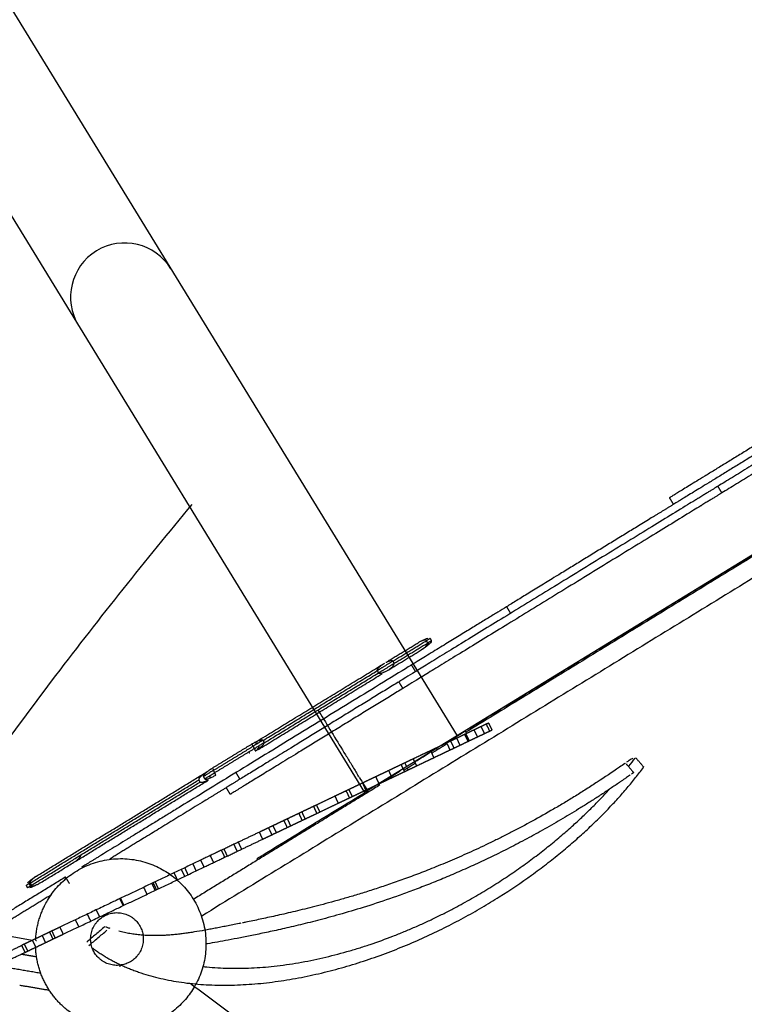
# Model space of a CAD drawing. Units: millimetres. Extents: x 18782 to 37888, y -90933 to -64949.
# Drawn here: x 21796 to 22263, y -79381 to -78746 of the extents above; entities that cross this region are included whole.
import ezdxf

# ---------------------------------------------------------------- set-up
doc = ezdxf.new("R2010")
doc.units = ezdxf.units.MM
doc.header["$LTSCALE"] = 0.5
doc.layers.add('06-제품', color=7, linetype='Continuous')

msp = doc.modelspace()

# ---------------------------------------------------------------- linework, layer by layer
at = {"lineweight": -3}
for points, degree in [([(22671.16, -78845.57), (22377.15, -79025.76), (22083.14, -79205.95)], 2), ([(22678.88, -78854.91), (22295.95, -79089.6), (21913.03, -79324.28)], 2), ([(22246.1, -79046.99), (22247.4, -79049.12), (22248.71, -79051.25)], 2), ([(22217.6, -79058.59), (22216.29, -79056.46), (22214.98, -79054.33)], 2), ([(22748.55, -79114.86), (22505.66, -79186.78), (22296.84, -79344.85), (22161.27, -79556.78)], 3), ([(22109.74, -79124.7), (22111.04, -79126.83), (22112.35, -79128.96)], 2), ([(22036.8, -79159.54), (22047.42, -79153.08), (22058.03, -79146.62)], 2), ([(22055.3, -79146.47), (22056.55, -79145.84), (22057.87, -79145.26), (22058.96, -79144.99)], 3), ([(22058.03, -79146.62), (22058.37, -79147.39), (22058.71, -79148.16)], 2), ([(22060.5, -79145.12), (22060.84, -79145.89), (22061.18, -79146.66)], 2), ([(22032.19, -79160.4), (22042.43, -79154.17), (22052.68, -79147.94)], 2), ([(22033.08, -79165.72), (22043.89, -79159.14), (22054.71, -79152.56)], 2), ([(22037.08, -79161.32), (22047.9, -79154.74), (22058.71, -79148.16)], 2), ([(21947.55, -79212.17), (21989.3, -79186.63), (22031.05, -79161.1)], 2), ([(22036.41, -79159.78), (22036.74, -79160.55), (22037.08, -79161.32)], 2), ([(22048.4, -79162.29), (22049.7, -79164.42), (22051.01, -79166.55)], 2), ([(21949.58, -79216.79), (21989.51, -79192.36), (22029.45, -79167.94)], 2), ([(21952.61, -79211.01), (21989.46, -79188.47), (22026.32, -79165.93)], 2), ([(21953.33, -79212.53), (21990.16, -79190), (22026.99, -79167.47)], 2), ([(22026.32, -79165.93), (22026.66, -79166.7), (22026.99, -79167.47)], 2), ([(22042.91, -79177.38), (22041.6, -79175.25), (22040.3, -79173.12)], 2), ([(22095.56, -79206.5), (22094.48, -79204.24), (22093.41, -79201.99)], 2), ([(22098.91, -79204.91), (22097.83, -79202.65), (22096.76, -79200.39)], 2), ([(22098.17, -79199.72), (22099.24, -79201.98), (22100.32, -79204.23)], 2), ([(22079.79, -79214.01), (22078.72, -79211.75), (22077.64, -79209.5)], 2), ([(22084.96, -79211.55), (22083.88, -79209.29), (22082.81, -79207.03)], 2), ([(22085.73, -79211.18), (22084.65, -79208.93), (22083.58, -79206.67)], 2), ([(22091.05, -79208.65), (22089.97, -79206.39), (22088.9, -79204.14)], 2), ([(21919.89, -79228.79), (21932.65, -79221.01), (21945.41, -79213.24)], 2), ([(21920.68, -79230.25), (21933.44, -79222.48), (21946.2, -79214.7)], 2), ([(21921.4, -79231.76), (21934.16, -79223.99), (21946.92, -79216.21)], 2), ([(21946.2, -79214.7), (21946.56, -79215.46), (21946.92, -79216.21)], 2), ([(21952.51, -79210.86), (21952.87, -79211.62), (21953.23, -79212.37)], 2), ([(22071.52, -79213.07), (22066.56, -79216.11), (22061.6, -79219.15)], 2), ([(22065.12, -79216.99), (22064.82, -79216.37), (22064.53, -79215.74)], 2), ([(22073.36, -79217.07), (22072.28, -79214.82), (22071.21, -79212.56)], 2), ([(22075.9, -79215.86), (22074.83, -79213.6), (22073.75, -79211.35)], 2), ([(22051.77, -79227.35), (22050.7, -79225.09), (22049.62, -79222.84)], 2), ([(22050.72, -79224.65), (22054.12, -79222.57), (22057.62, -79220.42), (22061.22, -79218.21)], 3), ([(22062.95, -79222.03), (22061.87, -79219.77), (22060.8, -79217.52)], 2), ([(22188.74, -79227.59), (22190.13, -79225.83), (22191.46, -79224.09), (22192.74, -79222.39)], 3), ([(22043.96, -79231.07), (22042.88, -79228.82), (22041.81, -79226.56)], 2), ([(22051.16, -79225.55), (22047.31, -79227.91), (22043.47, -79230.27)], 2), ([(22045.39, -79227.92), (22044.79, -79226.67), (22044.2, -79225.42)], 2), ([(22046.35, -79229.93), (22046.09, -79229.38), (22045.82, -79228.82)], 2), ([(22186.55, -79225.9), (22186.48, -79225.82), (22186.4, -79225.74), (22186.33, -79225.65)], 3), ([(21806.33, -79298.54), (21861.59, -79264.75), (21916.85, -79230.95)], 2), ([(21914.96, -79235.7), (21914.59, -79234.94), (21914.23, -79234.18)], 2), ([(21921.4, -79231.76), (21921.04, -79231.01), (21920.68, -79230.25)], 2), ([(21935.06, -79231.75), (21936.37, -79233.89), (21937.67, -79236.02)], 2), ([(22014.85, -79235.01), (22015.8, -79236.56), (22017.7, -79239.66), (22019.6, -79242.76), (22020.55, -79244.31)], 3), ([(22027.56, -79238.88), (22026.48, -79236.63), (22025.41, -79234.37)], 2), ([(22027.54, -79238.86), (22031.82, -79236.23), (22036.33, -79233.47), (22041.06, -79230.57)], 3), ([(22035.88, -79234.92), (22034.81, -79232.66), (22033.73, -79230.41)], 2), ([(22191.82, -79231.71), (22191.76, -79231.75), (22191.41, -79232), (22190.38, -79232.72)], 3), ([(21801.6, -79303.37), (21856.43, -79269.84), (21911.26, -79236.3)], 2), ([(21802.28, -79304.91), (21857.15, -79271.35), (21912.02, -79237.79)], 2), ([(21808.37, -79303.16), (21862.83, -79269.85), (21917.29, -79236.54)], 2), ([(22028.06, -79239.71), (21967.9, -79276.58), (21907.73, -79313.46)], 2), ([(21911.08, -79236.41), (21911.44, -79237.17), (21911.8, -79237.92)], 2), ([(21931.43, -79245.71), (21930.12, -79243.58), (21928.81, -79241.45)], 2), ([(22019.01, -79242.96), (22017.93, -79240.7), (22016.86, -79238.44)], 2), ([(22001.25, -79251.41), (22000.18, -79249.15), (21999.1, -79246.9)], 2), ([(22008.45, -79247.98), (22007.38, -79245.72), (22006.3, -79243.47)], 2), ([(22010.23, -79247.13), (22009.16, -79244.88), (22008.08, -79242.62)], 2), ([(21987.4, -79258.01), (21986.33, -79255.75), (21985.25, -79253.49)], 2), ([(21989.31, -79257.1), (21988.23, -79254.84), (21987.16, -79252.59)], 2), ([(21977.92, -79262.52), (21976.85, -79260.26), (21975.77, -79258.01)], 2), ([(21979.86, -79261.6), (21978.78, -79259.34), (21977.71, -79257.08)], 2), ([(21958.39, -79271.82), (21957.31, -79269.57), (21956.24, -79267.31)], 2), ([(21961.24, -79270.47), (21960.16, -79268.21), (21959.09, -79265.95)], 2), ([(21968.25, -79267.13), (21967.18, -79264.87), (21966.1, -79262.61)], 2), ([(21970.5, -79266.05), (21969.43, -79263.8), (21968.35, -79261.54)], 2), ([(21952.42, -79274.67), (21951.34, -79272.41), (21950.27, -79270.15)], 2), ([(21935.98, -79282.5), (21934.9, -79280.24), (21933.83, -79277.98)], 2), ([(21938.85, -79281.13), (21937.77, -79278.87), (21936.7, -79276.61)], 2), ([(21920.74, -79289.75), (21919.66, -79287.5), (21918.59, -79285.24)], 2), ([(21927.94, -79286.33), (21926.86, -79284.07), (21925.79, -79281.81)], 2), ([(21929.56, -79285.55), (21928.48, -79283.3), (21927.41, -79281.04)], 2), ([(21907.25, -79290.64), (21908.32, -79292.9), (21909.4, -79295.15)], 2), ([(21912.31, -79288.23), (21913.38, -79290.49), (21914.46, -79292.74)], 2), ([(21800.65, -79302.9), (21802.04, -79301.37), (21804.52, -79299.65), (21806.29, -79298.57)], 3), ([(21827.74, -79303.39), (21826.44, -79301.26), (21825.13, -79299.13)], 2), ([(21895.07, -79296.44), (21896.15, -79298.69), (21897.22, -79300.95)], 2), ([(21902.07, -79298.65), (21900.99, -79296.39), (21899.92, -79294.13)], 2), ([(21901.97, -79293.15), (21903.05, -79295.41), (21904.12, -79297.66)], 2), ([(21800.54, -79305.98), (21800.2, -79305.21), (21799.86, -79304.44)], 2), ([(21801.6, -79303.37), (21801.94, -79304.14), (21802.28, -79304.91)], 2), ([(21805.74, -79304.63), (21804.5, -79305.27), (21803.17, -79305.84), (21802.09, -79306.11)], 3), ([(21802.33, -79302.95), (21802.67, -79303.72), (21803.01, -79304.49)], 2), ([(21883.03, -79307.71), (21881.96, -79305.45), (21880.88, -79303.19)], 2), ([(21883.9, -79307.29), (21882.83, -79305.04), (21881.75, -79302.78)], 2), ([(21885.13, -79306.71), (21884.06, -79304.45), (21882.98, -79302.19)], 2), ([(21877.76, -79310.22), (21876.68, -79307.96), (21875.61, -79305.71)], 2), ([(21803.59, -79339.98), (21728.31, -79327.18), (21653.03, -79314.39)], 2), ([(21862.36, -79317.55), (21861.28, -79315.3), (21860.21, -79313.04)], 2), ([(21862.82, -79317.33), (21861.75, -79315.08), (21860.67, -79312.82)], 2), ([(21841.4, -79327.53), (21840.33, -79325.28), (21839.25, -79323.02)], 2), ([(21847.15, -79324.8), (21846.07, -79322.54), (21845, -79320.28)], 2), ([(21831.44, -79326.74), (21832.52, -79328.99), (21833.59, -79331.25)], 2), ([(21812.29, -79341.4), (21811.22, -79339.14), (21810.14, -79336.88)], 2), ([(21817.05, -79339.13), (21815.97, -79336.87), (21814.9, -79334.62)], 2), ([(21818.5, -79338.44), (21817.43, -79336.18), (21816.35, -79333.93)], 2), ([(21823.67, -79335.98), (21822.59, -79333.72), (21821.52, -79331.46)], 2), ([(21799.05, -79347.7), (21797.97, -79345.45), (21796.9, -79343.19)], 2), ([(21800.76, -79346.89), (21799.68, -79344.63), (21798.61, -79342.38)], 2), ([(21805.98, -79344.4), (21804.9, -79342.15), (21803.83, -79339.89)], 2), ([(21806.29, -79340.39), (21806.08, -79339.94), (21805.86, -79339.48)], 2), ([(21806.42, -79350.67), (21801.41, -79349.82), (21796.39, -79348.97)], 2), ([(21809.27, -79361.3), (21795.08, -79358.89), (21780.89, -79356.48)], 2), ([(21861.43, -79355.91), (21860.7, -79356.36), (21859.96, -79356.81)], 2), ([(21814.84, -79372.32), (21805.19, -79370.68), (21795.53, -79369.04)], 2), ([(21906.07, -79368), (22072.73, -79491.75), (22239.4, -79615.5)], 2)]:
    msp.add_open_spline(points, degree=degree, dxfattribs=at)
for points, knots in [([(22071, -79212.22), (22071.38, -79211.99), (22100.88, -79193.9), (22172.31, -79150.13), (22269.25, -79090.72), (22349.43, -79041.58), (22414.41, -79001.75), (22479.45, -78961.89), (22532.31, -78929.49), (22562.32, -78911.1), (22570.59, -78906.03), (22571.57, -78905.43), (22571.57, -78905.43)], [3062.796045, 3062.796045, 3062.796045, 3062.796045, 3064.540878, 3197.363615, 3333.246561, 3402.164391, 3482.089223, 3571.167754, 3658.657771, 3736.05799, 3809.624758, 3835.976618, 3835.976618, 3835.976618, 3835.976618]), ([(21906.73, -79058.6), (21876.56, -79094.76), (21847.23, -79131.58), (21781.56, -79218), (21745.82, -79268.05), (21710.59, -79320.64), (21709.56, -79322.18), (21708.53, -79323.73)], [2360.084813, 2360.084813, 2360.084813, 2360.084813, 2478.833249, 2478.833249, 2633.760327, 2633.760327, 2638.450777, 2638.450777, 2638.450777, 2638.450777]), ([(22061.18, -79146.66), (22061.47, -79147.31), (22059.82, -79148.79), (22059.54, -79149.05), (22058.16, -79150.3), (22056.34, -79151.56), (22054.76, -79152.53)], [0, 0, 0, 0, 3.443045, 3.443045, 3.443045, 9.665911, 9.665911, 9.665911, 9.665911]), ([(21988.05, -79191.29), (21988.63, -79192.23), (21991.89, -79197.54), (21997.81, -79207.21), (22004.43, -79218.01), (22009.01, -79225.48), (22011.54, -79229.62), (22012.81, -79231.69), (22013.45, -79232.72)], [2108.148741, 2108.148741, 2108.148741, 2108.148741, 2111.4805, 2126.835151, 2142.189803, 2149.47893, 2153.123493, 2156.768056, 2156.768056, 2156.768056, 2156.768056]), ([(22191.35, -79222.47), (22191.01, -79222.65), (22190.63, -79222.87), (22189.78, -79223.38), (22189.31, -79223.67), (22188.32, -79224.3), (22187.81, -79224.64), (22187.29, -79225)], [13.6272528, 13.6272528, 13.6272528, 13.6272528, 13.6613349, 13.6613349, 13.696557, 13.696557, 13.731854, 13.731854, 13.731854, 13.731854]), ([(22192.91, -79221.94), (22193.36, -79222.45), (22193.81, -79222.96), (22194.25, -79223.47), (22194.7, -79223.98), (22195.15, -79224.49), (22195.6, -79225), (22196.04, -79225.51), (22196.49, -79226.02), (22196.94, -79226.53), (22197.39, -79227.04), (22197.83, -79227.55), (22198.28, -79228.06)], [0.000071, 0.000071, 0.000071, 0.000071, 2.048753, 2.048753, 2.048753, 4.097487, 4.097487, 4.097487, 6.146204, 6.146204, 6.146204, 8.194903, 8.194903, 8.194903, 8.194903]), ([(21842.66, -79345.07), (21843.08, -79345.37), (21843.85, -79345.91), (21845.06, -79346.75), (21846.26, -79347.57), (21847.47, -79348.39), (21848.7, -79349.18), (21849.95, -79349.97), (21851.22, -79350.74), (21852.51, -79351.49), (21853.81, -79352.23), (21855.57, -79353.2), (21857.82, -79354.37), (21860.58, -79355.72), (21863.41, -79357), (21866.3, -79358.22), (21869.25, -79359.37), (21873.27, -79360.83), (21878.44, -79362.48), (21884.86, -79364.2), (21891.48, -79365.65), (21898.28, -79366.84), (21905.24, -79367.75), (21914.7, -79368.63), (21926.82, -79369.07), (21941.68, -79368.62), (21956.7, -79367.25), (21971.73, -79365.02), (21986.66, -79362.02), (22001.39, -79358.33), (22013.41, -79354.73), (22022.86, -79351.58), (22032.18, -79348.26), (22043.58, -79343.81), (22056.85, -79338.05), (22069.69, -79331.93), (22082.05, -79325.51), (22093.88, -79318.83), (22108.93, -79309.68), (22122.85, -79300.25), (22135.63, -79290.71), (22144.65, -79283.53), (22153.13, -79276.36), (22161.06, -79269.24), (22167.24, -79263.35), (22171.92, -79258.69), (22176.44, -79254.05), (22181.77, -79248.33), (22187.7, -79241.57), (22193.16, -79234.95), (22196.51, -79230.64), (22198.11, -79228.51)], [34.369403, 34.369403, 34.369403, 34.369403, 34.376977, 34.38455, 34.392123, 34.399696, 34.407269, 34.414842, 34.422415, 34.429988, 34.437561, 34.445134, 34.46028, 34.475426, 34.490573, 34.505719, 34.520865, 34.536011, 34.566303, 34.596596, 34.626888, 34.65718, 34.687472, 34.717765, 34.778349, 34.838934, 34.899518, 34.960103, 35.020688, 35.081272, 35.141857, 35.172149, 35.202441, 35.263026, 35.32361, 35.384455, 35.4453, 35.506145, 35.56699, 35.68868, 35.749525, 35.81037, 35.871215, 35.93206, 35.992905, 36.023328, 36.05375, 36.114595, 36.17544, 36.236285, 36.29713, 36.29713, 36.29713, 36.29713]), ([(22186.13, -79225.8), (22184.94, -79226.63), (22183.76, -79227.45), (22177.87, -79231.53), (22173.12, -79234.72), (22165.99, -79239.39), (22163.62, -79240.91), (22158.9, -79243.91), (22156.54, -79245.39), (22151.84, -79248.29), (22149.5, -79249.72), (22144.82, -79252.52), (22142.49, -79253.9), (22135.57, -79257.93), (22130.96, -79260.53), (22121.85, -79265.52), (22117.34, -79267.91), (22110.62, -79271.37), (22108.41, -79272.49), (22104.02, -79274.68), (22101.84, -79275.75), (22095.4, -79278.87), (22091.14, -79280.87), (22084.82, -79283.74), (22082.75, -79284.67), (22078.64, -79286.48), (22076.61, -79287.36), (22070.61, -79289.92), (22066.67, -79291.56), (22059.21, -79294.56), (22055.68, -79295.93), (22048.79, -79298.55), (22045.42, -79299.79), (22038.85, -79302.15), (22035.63, -79303.27), (22029.37, -79305.4), (22026.32, -79306.41), (22020.37, -79308.33), (22017.48, -79309.24), (22011.84, -79310.96), (22009.1, -79311.77), (22003.77, -79313.32), (22001.18, -79314.06), (21996.15, -79315.45), (21993.71, -79316.12), (21988.96, -79317.37), (21986.66, -79317.97), (21982.19, -79319.11), (21980.02, -79319.65), (21975.81, -79320.67), (21973.77, -79321.16), (21969.81, -79322.1), (21967.88, -79322.54), (21964.15, -79323.4), (21962.34, -79323.8), (21958.83, -79324.59), (21957.13, -79324.96), (21953.81, -79325.68), (21952.21, -79326.02), (21949.08, -79326.69), (21947.56, -79327.01), (21944.5, -79327.65), (21942.97, -79327.96), (21940.73, -79328.43), (21940, -79328.58), (21939.27, -79328.72)], [13.757796, 13.757796, 13.757796, 13.757796, 13.837088, 13.837088, 14.150978, 14.150978, 14.305798, 14.305798, 14.459089, 14.459089, 14.610801, 14.610801, 14.760886, 14.760886, 15.055968, 15.055968, 15.344052, 15.344052, 15.48541, 15.48541, 15.624938, 15.624938, 15.89839, 15.89839, 16.032298, 16.032298, 16.1643, 16.1643, 16.422511, 16.422511, 16.656227, 16.656227, 16.883273, 16.883273, 17.103736, 17.103736, 17.31777, 17.31777, 17.525562, 17.525562, 17.727392, 17.727392, 17.923576, 17.923576, 18.114509, 18.114509, 18.300531, 18.300531, 18.482052, 18.482052, 18.65949, 18.65949, 18.833267, 18.833267, 19.003795, 19.003795, 19.171471, 19.171471, 19.336669, 19.336669, 19.499737, 19.499737, 19.671931, 19.671931, 19.75735, 19.75735, 19.75735, 19.75735]), ([(22187.08, -79226.16), (22187.34, -79226.46), (22187.6, -79226.76), (22187.85, -79227.06), (22188.3, -79227.58), (22188.74, -79228.1), (22189.18, -79228.61), (22189.62, -79229.13), (22190.06, -79229.64), (22190.51, -79230.16), (22190.95, -79230.67), (22191.39, -79231.19), (22191.83, -79231.7)], [0.853086, 0.853086, 0.853086, 0.853086, 2.050302, 2.050302, 2.050302, 4.099228, 4.099228, 4.099228, 6.146835, 6.146835, 6.146835, 8.194215, 8.194215, 8.194215, 8.194215]), ([(22189.62, -79233.25), (22189.33, -79233.46), (22188.64, -79233.94), (22187.22, -79234.94), (22185.64, -79236.03), (22184.17, -79237.04), (22182.26, -79238.35), (22179.8, -79240.02), (22176.88, -79241.99), (22173.94, -79243.94), (22171, -79245.88), (22168.06, -79247.79), (22165.12, -79249.68), (22162.18, -79251.54), (22159.25, -79253.39), (22155.33, -79255.82), (22150.45, -79258.79), (22144.6, -79262.27), (22138.77, -79265.65), (22132.98, -79268.94), (22127.22, -79272.12), (22119.59, -79276.23), (22110.16, -79281.12), (22099.07, -79286.58), (22088.22, -79291.66), (22077.66, -79296.35), (22067.41, -79300.67), (22057.48, -79304.65), (22047.9, -79308.3), (22035.61, -79312.74), (22021.17, -79317.57), (22005.34, -79322.37), (21990.98, -79326.35), (21978, -79329.64), (21966.32, -79332.38), (21957.57, -79334.3), (21951.09, -79335.66), (21944.94, -79336.92), (21937.82, -79338.33), (21930.1, -79339.81), (21923.07, -79341.11), (21918.61, -79341.91), (21916.38, -79342.3), (21916.24, -79342.33)], [22.831727, 22.831727, 22.831727, 22.831727, 22.835544, 22.839361, 22.843178, 22.846995, 22.850812, 22.858446, 22.866079, 22.873713, 22.881347, 22.888981, 22.896615, 22.904248, 22.911882, 22.919516, 22.934784, 22.950051, 22.965319, 22.980587, 22.995854, 23.011122, 23.041657, 23.072192, 23.102728, 23.133263, 23.163798, 23.194333, 23.224869, 23.255404, 23.316475, 23.377545, 23.438616, 23.499686, 23.560757, 23.621827, 23.652362, 23.682898, 23.743968, 23.805039, 23.865447, 23.925855, 23.930033, 23.930033, 23.930033, 23.930033]), ([(22014.81, -79234.94), (22014.4, -79234.27), (22013.94, -79233.53), (22013.49, -79232.79), (22013.45, -79232.72)], [10.99063, 10.99063, 10.99063, 10.99063, 13.345363, 13.591012, 13.591012, 13.591012, 13.591012]), ([(21913.79, -79356.85), (21914.63, -79356.94), (21915.46, -79357.03), (21920.95, -79357.58), (21925.7, -79357.86), (21935.3, -79358.08), (21940.15, -79358.01), (21947.48, -79357.67), (21949.93, -79357.52), (21954.82, -79357.14), (21957.27, -79356.9), (21962.37, -79356.35), (21965.01, -79356.02), (21970.28, -79355.27), (21972.92, -79354.86), (21978.17, -79353.96), (21980.8, -79353.47), (21986.03, -79352.41), (21988.64, -79351.85), (21996.42, -79350.06), (22001.57, -79348.73), (22009.22, -79346.55), (22011.75, -79345.79), (22016.79, -79344.23), (22019.29, -79343.41), (22026.73, -79340.9), (22031.63, -79339.12), (22038.86, -79336.31), (22041.25, -79335.35), (22045.99, -79333.39), (22048.34, -79332.39), (22051.83, -79330.87), (22052.99, -79330.35), (22055.3, -79329.31), (22056.45, -79328.79), (22059.88, -79327.2), (22062.15, -79326.13), (22066.64, -79323.95), (22068.86, -79322.84), (22073.26, -79320.6), (22075.44, -79319.46), (22081.32, -79316.32), (22084.97, -79314.3), (22090.32, -79311.22), (22092.09, -79310.18), (22095.59, -79308.09), (22097.32, -79307.04), (22102.46, -79303.86), (22105.8, -79301.71), (22110.69, -79298.48), (22112.3, -79297.39), (22115.49, -79295.21), (22117.06, -79294.11), (22120.17, -79291.92), (22121.7, -79290.82), (22124.73, -79288.61), (22126.22, -79287.5), (22129.17, -79285.28), (22130.63, -79284.17), (22133.5, -79281.95), (22134.91, -79280.83), (22137.7, -79278.6), (22139.08, -79277.48), (22141.79, -79275.25), (22143.13, -79274.13), (22145.76, -79271.9), (22147.06, -79270.78), (22149.62, -79268.55), (22150.88, -79267.43), (22154.24, -79264.41), (22156.29, -79262.52), (22160.29, -79258.75), (22162.24, -79256.87), (22166.02, -79253.13), (22167.86, -79251.26), (22171.44, -79247.55), (22173.18, -79245.7), (22175.31, -79243.37), (22175.77, -79242.87), (22176.22, -79242.37)], [26.720762, 26.720762, 26.720762, 26.720762, 26.787683, 26.787683, 27.158798, 27.158798, 27.526749, 27.526749, 27.709569, 27.709569, 27.891661, 27.891661, 28.086822, 28.086822, 28.281215, 28.281215, 28.474905, 28.474905, 28.667943, 28.667943, 29.052466, 29.052466, 29.243981, 29.243981, 29.435191, 29.435191, 29.816882, 29.816882, 30.007448, 30.007448, 30.197923, 30.197923, 30.293126, 30.293126, 30.388325, 30.388325, 30.578771, 30.578771, 30.769323, 30.769323, 30.96009, 30.96009, 31.290441, 31.290441, 31.45617, 31.45617, 31.622397, 31.622397, 31.956777, 31.956777, 32.125022, 32.125022, 32.294115, 32.294115, 32.464142, 32.464142, 32.635187, 32.635187, 32.807335, 32.807335, 32.980666, 32.980666, 33.155259, 33.155259, 33.331191, 33.331191, 33.508536, 33.508536, 33.687366, 33.687366, 33.994747, 33.994747, 34.30694, 34.30694, 34.624253, 34.624253, 34.946969, 34.946969, 35.035964, 35.035964, 35.035964, 35.035964]), ([(21948.61, -79287.23), (21948.61, -79287.23), (21949.93, -79286.42), (21974.47, -79271.38), (22005.66, -79252.26), (22019.51, -79243.78)], [2701.262483, 2701.262483, 2701.262483, 2701.262483, 2718.764556, 2881.766531, 2971.112135, 2971.112135, 2971.112135, 2971.112135]), ([(21938.19, -79328.94), (21937.83, -79329.02), (21937.48, -79329.09), (21935.72, -79329.44), (21934.35, -79329.72), (21931.67, -79330.26), (21930.36, -79330.52), (21927.81, -79331.02), (21926.56, -79331.26), (21924.11, -79331.74), (21922.91, -79331.97), (21920.55, -79332.42), (21919.39, -79332.64), (21917.11, -79333.06), (21915.99, -79333.26), (21912.65, -79333.86), (21910.47, -79334.23), (21907.28, -79334.75), (21906.22, -79334.92), (21904.1, -79335.23), (21903.05, -79335.38), (21900.94, -79335.67), (21899.89, -79335.8), (21897.79, -79336.05), (21896.74, -79336.17), (21894.64, -79336.38), (21893.58, -79336.47), (21891.46, -79336.64), (21890.4, -79336.71), (21888.21, -79336.83), (21887.1, -79336.87), (21884.84, -79336.93), (21883.71, -79336.95), (21881.43, -79336.94), (21880.28, -79336.92), (21877.97, -79336.84), (21876.8, -79336.78), (21874.45, -79336.61), (21873.27, -79336.51), (21870.9, -79336.25), (21869.7, -79336.1), (21867.3, -79335.74), (21866.09, -79335.53), (21863.67, -79335.06), (21862.46, -79334.79), (21860.64, -79334.34), (21860.04, -79334.19), (21859.43, -79334.02)], [19.799909, 19.799909, 19.799909, 19.799909, 19.842378, 19.842378, 20.011496, 20.011496, 20.179672, 20.179672, 20.347289, 20.347289, 20.514697, 20.514697, 20.682214, 20.682214, 20.850131, 20.850131, 21.187729, 21.187729, 21.358355, 21.358355, 21.530328, 21.530328, 21.703852, 21.703852, 21.87912, 21.87912, 22.056321, 22.056321, 22.235635, 22.235635, 22.424615, 22.424615, 22.61627, 22.61627, 22.810784, 22.810784, 23.008335, 23.008335, 23.209083, 23.209083, 23.413172, 23.413172, 23.620722, 23.620722, 23.83182, 23.83182, 23.938714, 23.938714, 23.938714, 23.938714]), ([(21850.49, -79331.17), (21849.52, -79331.99), (21848.55, -79332.82), (21847.58, -79333.64), (21846.61, -79334.46), (21845.64, -79335.29), (21844.67, -79336.11), (21843.7, -79336.93), (21842.73, -79337.76), (21841.75, -79338.58), (21840.78, -79339.4), (21839.81, -79340.23), (21838.83, -79341.05)], [0.000016, 0.000016, 0.000016, 0.000016, 3.966909, 3.966909, 3.966909, 7.936381, 7.936381, 7.936381, 11.908332, 11.908332, 11.908332, 15.882677, 15.882677, 15.882677, 15.882677]), ([(21840.18, -79343.3), (21841.16, -79342.48), (21842.13, -79341.65), (21843.1, -79340.83), (21844.07, -79340.01), (21845.04, -79339.18), (21846.01, -79338.36), (21846.99, -79337.53), (21847.96, -79336.71), (21848.92, -79335.88), (21849.89, -79335.06), (21850.86, -79334.23), (21851.83, -79333.41)], [0.000241, 0.000241, 0.000241, 0.000241, 3.974683, 3.974683, 3.974683, 7.9469, 7.9469, 7.9469, 11.916567, 11.916567, 11.916567, 15.883601, 15.883601, 15.883601, 15.883601]), ([(21853.9, -79332.33), (21853.27, -79332.12), (21852.63, -79331.91), (21851.67, -79331.58), (21851.34, -79331.47), (21851.02, -79331.35)], [24.2653896, 24.2653896, 24.2653896, 24.2653896, 24.3768945, 24.3768945, 24.4331852, 24.4331852, 24.4331852, 24.4331852])]:
    msp.add_open_spline(points, degree=3, knots=knots, dxfattribs=at)
for points, weights, knots in [([(22359.81, -78965.57), (22313.08, -78994.21), (22261.81, -79025.63), (22214.98, -79054.33), (22214.98, -79054.33)], [1, 0.839578045937, 1, 0.851385420208, 0.978123343828], [-1082.980198, -1082.980198, -1082.980198, -949.010574, -949.010574, -824.90138, -824.90138, -824.90138]), ([(22362.43, -78969.83), (22315.69, -78998.47), (22264.43, -79029.89), (22217.6, -79058.59), (22217.6, -79058.59)], [1, 0.839578045937, 1, 0.851385420208, 0.978123343828], [-1082.980198, -1082.980198, -1082.980198, -949.010574, -949.010574, -824.90138, -824.90138, -824.90138]), ([(22348.54, -78984.2), (22348.54, -78984.2), (22314.7, -79004.94), (22278.98, -79026.84), (22246.1, -79046.99)], [0.986826066683, 0.853342043634, 1, 0.846445318832, 1], [-1722.657042, -1722.657042, -1722.657042, -1623.680708, -1623.680708, -1520.049922, -1520.049922, -1520.049922]), ([(22351.16, -78988.47), (22351.16, -78988.47), (22317.32, -79009.21), (22281.59, -79031.1), (22248.71, -79051.25)], [0.986826066683, 0.853342043634, 1, 0.846445318832, 1], [-1722.657042, -1722.657042, -1722.657042, -1623.680708, -1623.680708, -1520.049922, -1520.049922, -1520.049922]), ([(22246.1, -79046.99), (22219.98, -79063), (22127.69, -79119.56), (22040.3, -79173.12), (22040.3, -79173.12)], [1, 0.74636989693, 1, 0.756548784321, 0.980459239817], [-1520.049922, -1520.049922, -1520.049922, -1301.51506, -1301.51506, -1091.750615, -1091.750615, -1091.750615]), ([(22248.71, -79051.25), (22222.59, -79067.26), (22130.3, -79123.82), (22042.91, -79177.38), (22042.91, -79177.38)], [1, 0.74636989693, 1, 0.756548784321, 0.980459239817], [-1520.049922, -1520.049922, -1520.049922, -1301.51506, -1301.51506, -1091.750615, -1091.750615, -1091.750615]), ([(22217.28, -79058.79), (22211.21, -79062.51), (22204.86, -79066.4), (22147.13, -79101.78), (22109.74, -79124.7)], [0.965875695367, 0.980448411208, 1, 0.846445318832, 1], [-1636.87566, -1636.87566, -1636.87566, -1623.680708, -1623.680708, -1520.049922, -1520.049922, -1520.049922]), ([(22109.74, -79124.7), (22038.87, -79168.13), (21914.55, -79244.32), (21858.01, -79278.98), (21835.51, -79292.77)], [1, 0.74636989693, 1, 0.866139077197, 0.873576418573], [-1520.049922, -1520.049922, -1520.049922, -1301.51506, -1301.51506, -1186.176708, -1186.176708, -1186.176708]), ([(22039.88, -79173.38), (21991.04, -79203.31), (21953.51, -79226.31), (21928.81, -79241.45), (21928.81, -79241.45)], [0.997789608693, 0.840690962373, 1, 0.889134728376, 0.931504199765], [-1082.050793, -1082.050793, -1082.050793, -949.010574, -949.010574, -856.426121, -856.426121, -856.426121]), ([(22043.06, -79177.29), (21993.97, -79207.38), (21956.12, -79230.57), (21931.43, -79245.71), (21931.43, -79245.71)], [1, 0.839578045937, 1, 0.889134728376, 0.931504199766], [-1082.980198, -1082.980198, -1082.980198, -949.010574, -949.010574, -856.426121, -856.426121, -856.426121]), ([(21928.71, -79241.51), (21922.84, -79245.11), (21917.16, -79248.59), (21877.71, -79272.77), (21853.6, -79287.55)], [0.9712758118, 0.984716997173, 1, 0.902663340252, 0.88003725481], [-1314.683327, -1314.683327, -1314.683327, -1301.51506, -1301.51506, -1217.647044, -1217.647044, -1217.647044]), ([(21805.88, -79338.67), (21806.88, -79323.39), (21815.63, -79310.82), (21847.05, -79265.68), (21892.19, -79297.1), (21937.33, -79328.52), (21905.91, -79373.66), (21874.48, -79418.8), (21829.34, -79387.38), (21806.68, -79371.6), (21805.8, -79344.01)], [0.86618509444, 0.896563508, 1, 0.707106781187, 1, 0.707106781187, 1, 0.707106781187, 1, 0.827853327691, 0.858063520503], [-30.510339, -30.510339, -30.510339, 0, 0, 86.393798, 86.393798, 172.787596, 172.787596, 259.181394, 259.181394, 309.95896, 309.95896, 309.95896]), ([(21842.97, -79346.42), (21850.28, -79361.77), (21865.63, -79354.46), (21880.98, -79347.15), (21873.67, -79331.8), (21866.36, -79316.45), (21851.01, -79323.76), (21835.66, -79331.07), (21842.97, -79346.42)], [1, 0.707106781187, 1, 0.707106781187, 1, 0.707106781187, 1, 0.707106781187, 1], [0, 0, 0, 26.703538, 26.703538, 53.407075, 53.407075, 80.110613, 80.110613, 106.81415, 106.81415, 106.81415])]:
    msp.add_rational_spline(points, weights, degree=2, knots=knots, dxfattribs=at)
for points, weights, degree in [([(22058.03, -79146.62), (22057.36, -79145.08), (22052.68, -79147.94)], [1, 0.707106781186, 1], 2), ([(22060.5, -79145.12), (22060.5, -79145.12), (22058.03, -79146.62)], [0.854637284415, 0.840954478925, 1], 2), ([(22058.71, -79148.16), (22061.18, -79146.66), (22061.18, -79146.66)], [1, 0.840954478925, 0.854637284415], 2), ([(22054.71, -79152.56), (22060.11, -79149.27), (22059.44, -79147.73)], [1, 0.707106781186, 1], 2), ([(22058.71, -79148.16), (22059.39, -79149.7), (22054.71, -79152.56)], [1, 0.707106781186, 1], 2), ([(22031.77, -79160.68), (22035.83, -79158.46), (22036.41, -79159.78)], [0.944582862683, 0.738093624685, 1], 2), ([(22026.32, -79165.93), (22025.64, -79164.39), (22031.05, -79161.1)], [1, 0.707106781187, 1], 2), ([(22036.41, -79159.78), (22031, -79163.07), (22026.32, -79165.93)], [1, 0.707106781191, 1], 2), ([(22026.99, -79167.47), (22031.68, -79164.61), (22037.08, -79161.32)], [1, 0.707106781191, 1], 2), ([(22033.08, -79165.72), (22027.67, -79169.01), (22026.99, -79167.47)], [1, 0.707106781188, 1], 2), ([(22033.08, -79165.72), (22037.76, -79162.86), (22037.08, -79161.32)], [1, 0.707106781186, 1], 2), ([(22093.41, -79201.99), (22091.52, -79202.89), (22088.9, -79204.14)], [0.999999999149, 0.999107573445, 1], 2), ([(22096.76, -79200.39), (22095.57, -79200.96), (22093.41, -79201.99)], [1, 0.998824850241, 0.99999999944], 2), ([(22098.17, -79199.72), (22098.17, -79199.72), (22096.76, -79200.39)], [0.998366792329, 0.997520935512, 1], 2), ([(22077.64, -79209.5), (22075.64, -79210.45), (22073.49, -79211.47), (22071.21, -79212.56)], [1, 0.999636316854, 0.999635867073, 1], 3), ([(22083.58, -79206.67), (22080.85, -79207.97), (22077.64, -79209.5)], [0.999999999408, 0.99937880867, 1], 2), ([(22088.9, -79204.14), (22086.53, -79205.26), (22083.58, -79206.67)], [1, 0.999271858659, 0.999999999306], 2), ([(22085.73, -79211.18), (22088.68, -79209.78), (22091.05, -79208.65)], [0.999999999306, 0.999271858659, 1], 2), ([(22091.05, -79208.65), (22093.67, -79207.4), (22095.56, -79206.5)], [1, 0.999107573445, 0.999999999149], 2), ([(22095.56, -79206.5), (22097.72, -79205.47), (22098.91, -79204.91)], [0.99999999944, 0.998824850241, 1], 2), ([(22098.91, -79204.91), (22100.32, -79204.23), (22100.32, -79204.23)], [1, 0.997520935512, 0.998366792329], 2), ([(21945.41, -79213.24), (21951.79, -79209.35), (21952.51, -79210.86)], [1, 0.707106781187, 1], 2), ([(21946.2, -79214.7), (21945.47, -79213.19), (21945.41, -79213.24)], [1, 0.707106781187, 1], 2), ([(21952.51, -79210.86), (21952.57, -79210.82), (21946.6, -79214.46)], [1, 0.719887539269, 0.975553892227], 2), ([(21946.92, -79216.21), (21953.3, -79212.33), (21953.23, -79212.37)], [1, 0.707106781187, 1], 2), ([(21946.92, -79216.21), (21947.64, -79217.72), (21947.58, -79217.77)], [1, 0.707106781187, 1], 2), ([(21947.58, -79217.77), (21948.54, -79217.18), (21949.43, -79216.55)], [1, 0.941004829074, 0.905775522081], 2), ([(21949.36, -79213.09), (21949.12, -79212.6), (21947.71, -79212.95)], [1, 0.881009772349, 0.858701020178], 2), ([(21949.2, -79216.33), (21950.33, -79215.12), (21950.08, -79214.6)], [0.857086494179, 0.876300061574, 1], 2), ([(21949.43, -79216.55), (21953.77, -79213.49), (21953.23, -79212.37)], [0.905775522081, 0.766101952113, 1], 2), ([(22071.21, -79212.56), (22068, -79214.09), (22064.53, -79215.74), (22060.8, -79217.52)], [1, 0.99927932044, 0.999278959282, 1], 3), ([(22073.36, -79217.07), (22075.64, -79215.99), (22077.79, -79214.96), (22079.79, -79214.01)], [1, 0.999635867073, 0.999636316854, 1], 3), ([(22079.79, -79214.01), (22083, -79212.48), (22085.73, -79211.18)], [1, 0.99937880867, 0.999999999408], 2), ([(21943.98, -79219.23), (21943.82, -79218.91), (21943.64, -79218.54)], [0.873435741674, 0.907513587988, 1], 2), ([(22049.62, -79222.84), (22047.1, -79224.04), (22044.5, -79225.28), (22041.81, -79226.56)], [0.999999999813, 0.999738779314, 0.99973909657, 1], 3), ([(22060.8, -79217.52), (22057.29, -79219.19), (22053.56, -79220.96), (22049.62, -79222.84)], [1, 0.999361911584, 0.999362451005, 0.999999999544], 3), ([(22051.77, -79227.35), (22055.71, -79225.48), (22059.44, -79223.7), (22062.95, -79222.03)], [0.999999999544, 0.999362451005, 0.999361911584, 1], 3), ([(22062.95, -79222.03), (22066.68, -79220.25), (22070.15, -79218.6), (22073.36, -79217.07)], [1, 0.999278959282, 0.99927932044, 1], 3), ([(21918.03, -79230), (21918.73, -79229.51), (21919.48, -79229.04)], [0.905775522088, 0.933206995884, 0.975047796399], 2), ([(21919.89, -79228.79), (21919.95, -79228.74), (21920.68, -79230.25)], [1, 0.707106781187, 1], 2), ([(22041.81, -79226.56), (22039.19, -79227.81), (22036.5, -79229.09), (22033.73, -79230.41)], [1, 0.999752667568, 0.99975308579, 0.999999999647], 3), ([(22043.96, -79231.07), (22046.65, -79229.79), (22049.25, -79228.55), (22051.77, -79227.35)], [1, 0.99973909657, 0.999738779314, 0.999999999813], 3), ([(21914.69, -79232.37), (21910.57, -79235.34), (21911.08, -79236.41)], [0.898720457294, 0.772223422097, 1], 2), ([(21914.23, -79234.18), (21913.7, -79233.07), (21918.03, -79230)], [1, 0.766101952106, 0.905775522088], 2), ([(21920.68, -79230.25), (21914.3, -79234.14), (21914.23, -79234.18)], [1, 0.707106781187, 1], 2), ([(21914.96, -79235.7), (21915.02, -79235.65), (21921.4, -79231.76)], [1, 0.707106781187, 1], 2), ([(21914.96, -79235.7), (21915.68, -79237.21), (21922.06, -79233.32)], [1, 0.707106781186, 1], 2), ([(21918.12, -79234.08), (21918.3, -79234.46), (21918.46, -79234.78)], [1, 0.907513588182, 0.873435741817], 2), ([(21922.06, -79233.32), (21922.12, -79233.27), (21921.4, -79231.76)], [1, 0.707106781187, 1], 2), ([(22025.41, -79234.37), (22022.62, -79235.7), (22019.76, -79237.06), (22016.86, -79238.44)], [0.999999999838, 0.999773169302, 0.999773755485, 0.999999999838], 3), ([(22033.73, -79230.41), (22031.02, -79231.7), (22028.25, -79233.02), (22025.41, -79234.37)], [0.999999999662, 0.99976396025, 0.999764466613, 0.999999999832], 3), ([(22027.56, -79238.88), (22030.4, -79237.53), (22033.17, -79236.21), (22035.88, -79234.92)], [0.999999999832, 0.999764466613, 0.99976396025, 0.999999999662], 3), ([(22035.88, -79234.92), (22038.65, -79233.6), (22041.34, -79232.32), (22043.96, -79231.07)], [0.999999999647, 0.99975308579, 0.999752667568, 1], 3), ([(21916.82, -79236.72), (21912.32, -79239.01), (21911.8, -79237.92)], [0.900129226115, 0.770964812736, 1], 2), ([(22016.86, -79238.44), (22013.98, -79239.81), (22011.06, -79241.2), (22008.08, -79242.62)], [0.999999999843, 0.99978066392, 0.999781325629, 1], 3), ([(22019.01, -79242.96), (22021.91, -79241.57), (22024.77, -79240.21), (22027.56, -79238.88)], [0.999999999838, 0.999773755485, 0.999773169302, 0.999999999838], 3), ([(21999.1, -79246.9), (21994.58, -79249.05), (21989.96, -79251.25), (21985.25, -79253.49)], [0.999999999666, 0.999532646078, 0.999535446151, 0.999999999668], 3), ([(22008.08, -79242.62), (22005.14, -79244.02), (22002.14, -79245.45), (21999.1, -79246.9)], [1, 0.999786713375, 0.999787448911, 0.999999999848], 3), ([(22001.25, -79251.41), (22004.29, -79249.96), (22007.29, -79248.54), (22010.23, -79247.13)], [0.999999999848, 0.999787448911, 0.999786713375, 1], 3), ([(22010.23, -79247.13), (22013.21, -79245.72), (22016.13, -79244.32), (22019.01, -79242.96)], [1, 0.999781325629, 0.99978066392, 0.999999999843], 3), ([(21985.25, -79253.49), (21982.13, -79254.98), (21978.97, -79256.49), (21975.77, -79258.01)], [0.999999999855, 0.999796689051, 0.999797617742, 1], 3), ([(21987.4, -79258.01), (21992.11, -79255.77), (21996.72, -79253.57), (22001.25, -79251.41)], [0.999999999668, 0.999535446151, 0.999532646078, 0.999999999666], 3), ([(21975.77, -79258.01), (21972.58, -79259.53), (21969.35, -79261.06), (21966.1, -79262.61)], [1, 0.999798924043, 0.999799938592, 0.999999999714], 3), ([(21977.92, -79262.52), (21981.12, -79261), (21984.28, -79259.5), (21987.4, -79258.01)], [1, 0.999797617742, 0.999796689051, 0.999999999855], 3), ([(21956.24, -79267.31), (21953.28, -79268.72), (21950.27, -79270.15)], [1, 0.999655528702, 0.999999999836], 2), ([(21966.1, -79262.61), (21962.84, -79264.17), (21959.55, -79265.73), (21956.24, -79267.31)], [0.999999999714, 0.999800259386, 0.99980136832, 0.999999999716], 3), ([(21958.39, -79271.82), (21961.7, -79270.25), (21964.99, -79268.68), (21968.25, -79267.13)], [0.999999999716, 0.99980136832, 0.999800259386, 0.999999999714], 3), ([(21968.25, -79267.13), (21971.5, -79265.58), (21974.73, -79264.04), (21977.92, -79262.52)], [0.999999999714, 0.999799938592, 0.999798924043, 1], 3), ([(21950.27, -79270.15), (21942.2, -79273.99), (21933.83, -79277.98)], [0.999999998827, 0.997539672019, 0.999999998827], 2), ([(21952.42, -79274.67), (21955.43, -79273.23), (21958.39, -79271.82)], [0.999999999836, 0.999655528702, 1], 2), ([(21933.83, -79277.98), (21923.16, -79283.06), (21912.31, -79288.23)], [0.999999998102, 0.996018762404, 0.999999998102], 2), ([(21935.98, -79282.5), (21944.35, -79278.51), (21952.42, -79274.67)], [0.999999998827, 0.997539672019, 0.999999998827], 2), ([(21834.72, -79285.17), (21835.23, -79286.34), (21831.45, -79289.04)], [1, 0.761912387713, 0.910899022854], 2), ([(21914.46, -79292.74), (21925.31, -79287.57), (21935.98, -79282.5)], [0.999999998102, 0.996018762404, 0.999999998102], 2), ([(21912.31, -79288.23), (21858.12, -79314.03), (21821.52, -79331.46)], [0.99999995855, 0.913072584775, 0.99999995855], 2), ([(21823.67, -79335.98), (21860.27, -79318.55), (21914.46, -79292.74)], [0.99999995855, 0.913072584775, 0.99999995855], 2), ([(21824.84, -79299.3), (21795.09, -79317.54), (21768.15, -79334.05)], [0.981788639849, 0.921990167218, 0.919867169194], 2), ([(21806.33, -79298.54), (21800.93, -79301.83), (21801.6, -79303.37)], [1, 0.707106781187, 1], 2), ([(21802.33, -79302.95), (21801.65, -79301.41), (21806.33, -79298.54)], [1, 0.707106781187, 1], 2), ([(21801.6, -79303.37), (21799.86, -79304.44), (21799.86, -79304.44)], [1, 0.866152302263, 0.854637284416], 2), ([(21800.54, -79305.98), (21800.53, -79305.98), (21802.28, -79304.91)], [0.854637284416, 0.866152302263, 1], 2), ([(21808.37, -79303.16), (21802.96, -79306.45), (21802.28, -79304.91)], [1, 0.707106781187, 1], 2), ([(21815.97, -79310.61), (21795.17, -79323.35), (21775.94, -79335.14)], [0.959884571991, 0.926118370718, 0.920788152396], 2), ([(21810.14, -79336.88), (21806.5, -79338.62), (21803.83, -79339.89)], [1, 0.997697803462, 0.999999998902], 2), ([(21816.35, -79333.93), (21812.97, -79335.53), (21810.14, -79336.88)], [1, 0.998606514043, 1], 2), ([(21821.52, -79331.46), (21818.84, -79332.74), (21816.35, -79333.93)], [0.999999999745, 0.99946491502, 1], 2), ([(21818.5, -79338.44), (21820.99, -79337.26), (21823.67, -79335.98)], [1, 0.99946491502, 0.999999999745], 2), ([(21788.56, -79347.16), (21795.27, -79343.97), (21796.88, -79343.2)], [0.999999986017, 0.970675572191, 1], 2), ([(21798.61, -79342.38), (21797.04, -79343.12), (21796.9, -79343.19)], [1, 0.996899570996, 1], 2), ([(21803.83, -79339.89), (21800.36, -79341.54), (21798.61, -79342.38)], [0.999999998152, 0.99612422127, 1], 2), ([(21805.98, -79344.4), (21808.65, -79343.13), (21812.29, -79341.4)], [0.999999998902, 0.997697803462, 1], 2), ([(21812.29, -79341.4), (21815.12, -79340.05), (21818.5, -79338.44)], [1, 0.998606514043, 1], 2), ([(21790.71, -79351.67), (21797.42, -79348.48), (21799.03, -79347.71)], [0.999999986017, 0.970675572191, 1], 2), ([(21799.05, -79347.7), (21799.19, -79347.63), (21800.76, -79346.89)], [1, 0.996899570996, 1], 2), ([(21800.76, -79346.89), (21802.51, -79346.06), (21805.98, -79344.4)], [1, 0.99612422127, 0.999999998152], 2)]:
    msp.add_rational_spline(points, weights, degree=degree, dxfattribs=at)
at = {"color": 8, "lineweight": -3}
msp.add_open_spline([(21688.39, -79354.3), (21662.56, -79394.02), (21637.65, -79434.35), (21582.65, -79528.22), (21553.17, -79582.21), (21497.71, -79691.82), (21471.66, -79747.54), (21423.26, -79860.46), (21400.87, -79917.75), (21360.08, -80033.63), (21341.64, -80092.31), (21309.06, -80210.81), (21294.92, -80270.61), (21277.2, -80361.08), (21271.89, -80391.33), (21262.49, -80452.07), (21258.4, -80482.51), (21251.52, -80543.59), (21248.72, -80574.17), (21244.49, -80635.46), (21243.05, -80666.16), (21241.61, -80727.6), (21241.6, -80758.34), (21243.08, -80819.74), (21244.57, -80850.44), (21249.14, -80911.73), (21252.2, -80942.28), (21260.02, -81003.28), (21264.74, -81033.58), (21275.95, -81094.03), (21282.42, -81124.07), (21297.18, -81183.72), (21305.47, -81213.31), (21323.93, -81271.92), (21334.11, -81300.92), (21356.4, -81358.16), (21368.54, -81386.44), (21394.76, -81441.98), (21408.88, -81469.31), (21439.1, -81522.78), (21455.24, -81548.98), (21480.9, -81587.22), (21489.73, -81599.85), (21507.81, -81624.62), (21517.13, -81636.87), (21545.76, -81672.96), (21565.83, -81696.25), (21597.33, -81729.9), (21608.07, -81740.89), (21629.98, -81762.42), (21641.18, -81772.97), (21663.96, -81793.53), (21675.59, -81803.6), (21699.23, -81823.2), (21711.27, -81832.76), (21735.74, -81851.35), (21748.16, -81860.38), (21773.37, -81877.91), (21786.21, -81886.43), (21812.12, -81902.86), (21825.27, -81910.82), (21851.89, -81926.18), (21865.35, -81933.56), (21906.24, -81954.92), (21933.99, -81967.99), (21976.5, -81985.93), (21990.74, -81991.6), (22019.53, -82002.42), (22033.99, -82007.52), (22077.73, -82022.01), (22107.27, -82030.53), (22166.91, -82045.33), (22197.01, -82051.61), (22257.55, -82062), (22288.05, -82066.12), (22349.14, -82072.26), (22379.87, -82074.3), (22441.23, -82076.39), (22471.97, -82076.45), (22533.43, -82074.69), (22564.07, -82072.88), (22625.31, -82067.49), (22655.82, -82063.91), (22716.63, -82055.11), (22746.9, -82049.88), (22807.15, -82037.86), (22837.14, -82031.08), (22896.71, -82016.05), (22926.33, -82007.81), (22985.13, -81989.96), (23014.29, -81980.36), (23072.25, -81959.85), (23100.97, -81948.96), (23157.92, -81925.99), (23186.2, -81913.88), (23242.18, -81888.56), (23269.89, -81875.34), (23352.33, -81834.03), (23406.16, -81804.39), (23511.61, -81741.25), (23563.16, -81707.79), (23663.91, -81637.42), (23713.1, -81600.52), (23808.94, -81523.63), (23855.62, -81483.63), (23946.42, -81400.78), (23990.49, -81357.97), (24076, -81269.71), (24117.41, -81224.29), (24197.49, -81131.01), (24236.08, -81083.24), (24310.44, -80985.39), (24346.18, -80935.34), (24414.56, -80833.26), (24447.24, -80781.18), (24509.35, -80675.17), (24538.82, -80621.18), (24594.29, -80511.57), (24620.34, -80455.86), (24668.74, -80342.93), (24691.12, -80285.64), (24725.24, -80188.73), (24738.08, -80149.42), (24749.97, -80109.83)], degree=3, knots=[2669.222134, 2669.222134, 2669.222134, 2669.222134, 2788.687405, 2788.687405, 2943.614483, 2943.614483, 3098.541561, 3098.541561, 3253.46864, 3253.46864, 3408.395718, 3408.395718, 3563.322796, 3563.322796, 3640.786335, 3640.786335, 3718.249874, 3718.249874, 3795.713413, 3795.713413, 3873.176952, 3873.176952, 3950.640491, 3950.640491, 4028.10403, 4028.10403, 4105.567569, 4105.567569, 4183.031108, 4183.031108, 4260.494647, 4260.494647, 4337.958186, 4337.958186, 4415.421725, 4415.421725, 4492.885264, 4492.885264, 4570.348803, 4570.348803, 4647.812342, 4647.812342, 4686.544112, 4686.544112, 4725.275881, 4725.275881, 4802.73942, 4802.73942, 4841.47119, 4841.47119, 4880.202959, 4880.202959, 4918.934729, 4918.934729, 4957.666498, 4957.666498, 4996.398268, 4996.398268, 5035.130037, 5035.130037, 5073.861807, 5073.861807, 5112.593576, 5112.593576, 5190.057116, 5190.057116, 5228.788885, 5228.788885, 5267.520655, 5267.520655, 5344.984194, 5344.984194, 5422.447733, 5422.447733, 5499.911272, 5499.911272, 5577.374811, 5577.374811, 5654.83835, 5654.83835, 5732.301889, 5732.301889, 5809.765428, 5809.765428, 5887.228967, 5887.228967, 5964.692506, 5964.692506, 6042.156045, 6042.156045, 6119.619584, 6119.619584, 6197.083123, 6197.083123, 6274.546662, 6274.546662, 6352.010201, 6352.010201, 6506.937279, 6506.937279, 6661.864357, 6661.864357, 6816.791435, 6816.791435, 6971.718513, 6971.718513, 7126.645591, 7126.645591, 7281.57267, 7281.57267, 7436.499748, 7436.499748, 7591.426826, 7591.426826, 7746.353904, 7746.353904, 7901.280982, 7901.280982, 8056.20806, 8056.20806, 8211.135138, 8211.135138, 8315.349475, 8315.349475, 8315.349475, 8315.349475], dxfattribs=at)
at = {"layer": '06-제품'}
for p, q in [((21140.92, -77679.26, 38.19), (22077.85, -79208, 38.19)), ((21081.24, -77715.84, 38.19), (22018.17, -79244.58, 38.19)), ((22559.58, -78912.76), (22018.17, -79244.58))]:
    msp.add_line(p, q, dxfattribs=at)
msp.add_arc((21863.32, -78924.93, 38.19), 35, 31.50331, 211.50331, dxfattribs=at)

doc.saveas('drawing.dxf')
